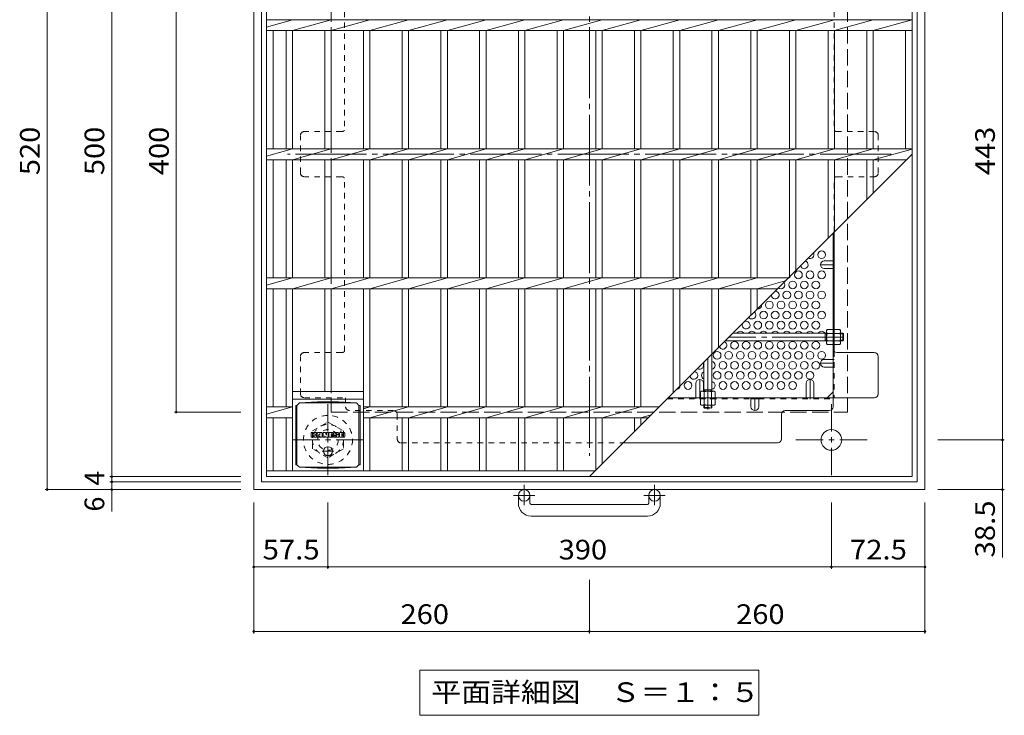
# Model space of a CAD drawing. Units: millimetres. Extents: x -1337 to 1352, y -986 to 871.
# Drawn here: x -1079 to -316, y -6 to 534 of the extents above; entities that cross this region are included whole.
import ezdxf

# ---------------------------------------------------------------- set-up
doc = ezdxf.new("R2010")
doc.units = ezdxf.units.MM
doc.header["$LTSCALE"] = 5
for name, pattern in [('JWW_CENTER1', [6.773333, 4.233333, -0.846667, 0.846667, -0.846667]), ('JWW_CENTER2', [13.546667, 11.006667, -0.846667, 0.846667, -0.846667]), ('JWW_DASHED1', [1.693333, 0.846667, -0.846667]), ('JWW_DASHED3', [3.386667, 2.54, -0.846667])]:
    doc.linetypes.add(name, pattern=pattern)
for name, color, linetype in [('5-1', 7, 'Continuous'), ('5-2', 7, 'Continuous'), ('5-4', 7, 'Continuous'), ('5-5', 7, 'Continuous'), ('5-6', 7, 'Continuous'), ('5-7', 7, 'Continuous'), ('5-8', 7, 'Continuous'), ('5-9', 7, 'Continuous'), ('5-B', 7, 'Continuous'), ('5-F', 7, 'Continuous')]:
    doc.layers.add(name, color=color, linetype=linetype)
doc.styles.add('ＭＳ ゴシック', font='txt', dxfattribs={"height": 1})

msp = doc.modelspace()

# ---------------------------------------------------------------- linework, layer by layer
at = {"layer": '5-1', "color": 2, "linetype": 'Continuous', "lineweight": 9}
for p, q in [((-897.5, 689.37), (-897.5, 169.37)), ((-377.5, 689.37), (-377.5, 169.37)), ((-891.5, 683.37), (-891.5, 175.37)), ((-383.5, 683.37), (-383.5, 175.37)), ((-897.5, 169.37), (-377.5, 169.37)), ((-891.5, 175.37), (-383.5, 175.37)), ((-692.5, 158.77), (-692.5, 164.87)), ((-683.5, 158.77), (-683.5, 164.87)), ((-591.5, 158.77), (-591.5, 164.87)), ((-582.5, 158.77), (-582.5, 164.87)), ((-682.5, 157.77), (-592.5, 157.77)), ((-592.5, 148.77), (-682.5, 148.77))]:
    msp.add_line(p, q, dxfattribs=at)
at = {"layer": '5-1', "color": 2, "linetype": 'JWW_DASHED3', "lineweight": 9}
for p, q in [((-837.5, 629.37), (-837.5, 229.37)), ((-437.5, 629.37), (-437.5, 229.37)), ((-837.5, 229.37), (-437.5, 229.37))]:
    msp.add_line(p, q, dxfattribs=at)
at = {"layer": '5-1', "color": 3, "linetype": 'Continuous', "lineweight": 9}
for p, q in [((-453.7, 290.57), (-526.3, 290.57)), ((-454.7, 284.57), (-454.7, 290.57)), ((-454.7, 290.07), (-453.7, 290.07)), ((-441.2, 290.57), (-442.9, 290.57)), ((-442.9, 290.07), (-440.7, 290.07)), ((-441.2, 284.57), (-441.2, 290.57)), ((-441.2, 290.57), (-440.7, 290.07)), ((-440.7, 285.07), (-440.7, 290.07)), ((-453.7, 284.57), (-532.3, 284.57)), ((-454.7, 285.07), (-453.7, 285.07)), ((-442.9, 285.07), (-440.7, 285.07)), ((-441.2, 284.57), (-442.9, 284.57)), ((-441.2, 284.57), (-440.7, 285.07)), ((-548.7, 268.17), (-548.7, 245.57)), ((-542.7, 274.17), (-542.7, 245.57)), ((-548.7, 246.57), (-542.7, 246.57)), ((-548.2, 246.57), (-548.2, 245.57)), ((-543.2, 246.57), (-543.2, 245.57))]:
    msp.add_line(p, q, dxfattribs=at)
at = {"layer": '5-1', "color": 3, "linetype": 'JWW_CENTER2', "lineweight": 9}
for p, q in [((-440.7, 287.57), (-529.3, 287.57)), ((-545.7, 271.17), (-545.7, 231.34))]:
    msp.add_line(p, q, dxfattribs=at)
at = {"layer": '5-1', "color": 2, "linetype": 'JWW_CENTER1', "lineweight": 9}
for p, q in [((-840, 235.51), (-840, 180.24)), ((-450, 235.51), (-450, 180.24)), ((-812.36, 207.87), (-867.64, 207.87)), ((-422.36, 207.87), (-477.64, 207.87)), ((-688, 172.98), (-688, 157.38)), ((-587, 172.98), (-587, 157.38)), ((-679.84, 164.87), (-696.24, 164.87)), ((-578.84, 164.87), (-595.24, 164.87))]:
    msp.add_line(p, q, dxfattribs=at)
at = {"layer": '5-1', "color": 3, "linetype": 'JWW_DASHED1', "lineweight": 9}
for p, q in [((-548.7, 233.07), (-548.7, 234.77)), ((-548.7, 233.07), (-542.7, 233.07)), ((-548.7, 233.07), (-548.2, 232.57)), ((-548.2, 234.77), (-548.2, 232.57)), ((-548.2, 232.57), (-543.2, 232.57)), ((-543.2, 234.77), (-543.2, 232.57)), ((-542.7, 233.07), (-543.2, 232.57)), ((-542.7, 233.07), (-542.7, 234.77))]:
    msp.add_line(p, q, dxfattribs=at)
at = {"layer": '5-1', "color": 2, "linetype": 'JWW_DASHED1', "lineweight": 9}
for p, q in [((-852, 214.8), (-840, 221.73)), ((-840, 221.73), (-828, 214.8)), ((-852, 200.94), (-852, 214.8)), ((-828, 214.8), (-828, 200.94)), ((-840, 194.02), (-852, 200.94)), ((-828, 200.94), (-840, 194.02))]:
    msp.add_line(p, q, dxfattribs=at)
for radius in [19, 12, 8]:
    msp.add_circle((-840, 207.87), radius, dxfattribs=at)
at = {"layer": '5-1', "color": 2, "linetype": 'Continuous', "lineweight": 9}
for centre, radius in [((-450, 207.87), 8), ((-688, 164.87), 4.5), ((-587, 164.87), 4.5)]:
    msp.add_circle(centre, radius, dxfattribs=at)
for centre, radius, start, end in [((-682.5, 158.77), 10, 180, 270), ((-682.5, 158.77), 1, 180, 270), ((-592.5, 158.77), 10, 270, 0), ((-592.5, 158.77), 1, 270, 0)]:
    msp.add_arc(centre, radius, start, end, dxfattribs=at)
at = {"layer": '5-2', "color": 3, "linetype": 'Continuous', "lineweight": 9}
for p, q in [((-887.5, 179.37), (-887.5, 679.37)), ((-387.5, 679.37), (-387.5, 179.37)), ((-887.5, 533.61), (-387.5, 533.61)), ((-867.5, 533.61), (-887.5, 527.82)), ((-837.5, 533.61), (-867.5, 525.13)), ((-807.5, 533.61), (-837.5, 525.13)), ((-777.5, 533.61), (-807.5, 525.13)), ((-747.5, 533.61), (-777.5, 525.13)), ((-717.5, 533.61), (-747.5, 525.13)), ((-687.5, 533.61), (-717.5, 525.13)), ((-657.5, 533.61), (-687.5, 525.13)), ((-627.5, 533.61), (-657.5, 525.13)), ((-597.5, 533.61), (-627.5, 525.13)), ((-567.5, 533.61), (-597.5, 525.13)), ((-537.5, 533.61), (-567.5, 525.13)), ((-507.5, 533.61), (-537.5, 525.13)), ((-477.5, 533.61), (-507.5, 525.13)), ((-447.5, 533.61), (-477.5, 525.13)), ((-417.5, 533.61), (-447.5, 525.13)), ((-387.5, 533.47), (-417.5, 525.13)), ((-887.5, 525.13), (-387.5, 525.13)), ((-882.5, 433.49), (-882.5, 525.13)), ((-872.5, 525.13), (-872.5, 433.49)), ((-867.5, 525.13), (-867.5, 433.49)), ((-842.5, 525.13), (-842.5, 433.49)), ((-837.5, 525.13), (-837.5, 433.49)), ((-812.5, 525.13), (-812.5, 433.49)), ((-807.5, 525.13), (-807.5, 433.49)), ((-782.5, 525.13), (-782.5, 433.49)), ((-777.5, 525.13), (-777.5, 433.49)), ((-752.5, 525.13), (-752.5, 433.49)), ((-747.5, 525.13), (-747.5, 433.49)), ((-722.5, 525.13), (-722.5, 433.49)), ((-717.5, 525.13), (-717.5, 433.49)), ((-692.5, 525.13), (-692.5, 433.49)), ((-687.5, 525.13), (-687.5, 433.49)), ((-662.5, 525.13), (-662.5, 433.49)), ((-657.5, 525.13), (-657.5, 433.49)), ((-632.5, 525.13), (-632.5, 433.49)), ((-627.5, 525.13), (-627.5, 433.49)), ((-602.5, 525.13), (-602.5, 433.49)), ((-597.5, 525.13), (-597.5, 433.49)), ((-572.5, 525.13), (-572.5, 433.49)), ((-567.5, 525.13), (-567.5, 433.49)), ((-542.5, 525.13), (-542.5, 433.49)), ((-537.5, 525.13), (-537.5, 433.49)), ((-512.5, 525.13), (-512.5, 433.49)), ((-507.5, 525.13), (-507.5, 433.49)), ((-482.5, 525.13), (-482.5, 433.49)), ((-477.5, 525.13), (-477.5, 433.49)), ((-452.5, 525.13), (-452.5, 433.49)), ((-447.5, 525.13), (-447.5, 433.49)), ((-422.5, 525.13), (-422.5, 433.49)), ((-417.5, 525.13), (-417.5, 433.49)), ((-392.5, 525.13), (-392.5, 433.49)), ((-887.5, 433.49), (-387.5, 433.49)), ((-867.5, 433.49), (-887.5, 427.7)), ((-837.5, 433.49), (-867.5, 425.01)), ((-807.5, 433.49), (-837.5, 425.01)), ((-777.5, 433.49), (-807.5, 425.01)), ((-747.5, 433.49), (-777.5, 425.01)), ((-717.5, 433.49), (-747.5, 425.01)), ((-687.5, 433.49), (-717.5, 425.01)), ((-657.5, 433.49), (-687.5, 425.01)), ((-627.5, 433.49), (-657.5, 425.01)), ((-637.5, 179.37), (-387.5, 429.37)), ((-597.5, 433.49), (-627.5, 425.01)), ((-567.5, 433.49), (-597.5, 425.01)), ((-537.5, 433.49), (-567.5, 425.01)), ((-507.5, 433.49), (-537.5, 425.01)), ((-477.5, 433.49), (-507.5, 425.01)), ((-447.5, 433.49), (-477.5, 425.01)), ((-417.5, 433.49), (-447.5, 425.01)), ((-387.5, 433.35), (-417.5, 425.01)), ((-887.5, 425.01), (-391.86, 425.01)), ((-882.5, 333.49), (-882.5, 425.01)), ((-872.5, 425.01), (-872.5, 333.49)), ((-867.5, 425.01), (-867.5, 333.49)), ((-842.5, 425.01), (-842.5, 333.49)), ((-837.5, 425.01), (-837.5, 333.49)), ((-812.5, 425.01), (-812.5, 333.49)), ((-807.5, 425.01), (-807.5, 333.49)), ((-782.5, 425.01), (-782.5, 333.49)), ((-777.5, 425.01), (-777.5, 333.49)), ((-752.5, 425.01), (-752.5, 333.49)), ((-747.5, 425.01), (-747.5, 333.49)), ((-722.5, 425.01), (-722.5, 333.49)), ((-717.5, 425.01), (-717.5, 333.49)), ((-692.5, 425.01), (-692.5, 333.49)), ((-687.5, 425.01), (-687.5, 333.49)), ((-662.5, 425.01), (-662.5, 333.49)), ((-657.5, 425.01), (-657.5, 333.49)), ((-632.5, 425.01), (-632.5, 333.49)), ((-627.5, 425.01), (-627.5, 333.49)), ((-602.5, 425.01), (-602.5, 333.49)), ((-597.5, 425.01), (-597.5, 333.49)), ((-572.5, 425.01), (-572.5, 333.49)), ((-567.5, 425.01), (-567.5, 333.49)), ((-542.5, 425.01), (-542.5, 333.49)), ((-537.5, 425.01), (-537.5, 333.49)), ((-512.5, 425.01), (-512.5, 333.49)), ((-507.5, 425.01), (-507.5, 333.49)), ((-482.5, 425.01), (-482.5, 334.37)), ((-477.5, 425.01), (-477.5, 339.37)), ((-452.5, 425.01), (-452.5, 364.37)), ((-447.5, 425.01), (-447.5, 369.37)), ((-422.5, 425.01), (-422.5, 394.37)), ((-417.5, 425.01), (-417.5, 399.37)), ((-392.5, 425.01), (-392.5, 424.37)), ((-867.5, 333.49), (-887.5, 327.7)), ((-887.5, 333.49), (-483.38, 333.49)), ((-837.5, 333.49), (-867.5, 325.01)), ((-807.5, 333.49), (-837.5, 325.01)), ((-777.5, 333.49), (-807.5, 325.01)), ((-747.5, 333.49), (-777.5, 325.01)), ((-717.5, 333.49), (-747.5, 325.01)), ((-687.5, 333.49), (-717.5, 325.01)), ((-657.5, 333.49), (-687.5, 325.01)), ((-627.5, 333.49), (-657.5, 325.01)), ((-597.5, 333.49), (-627.5, 325.01)), ((-567.5, 333.49), (-597.5, 325.01)), ((-537.5, 333.49), (-567.5, 325.01)), ((-507.5, 333.49), (-537.5, 325.01)), ((-485.7, 331.18), (-507.5, 325.01)), ((-887.5, 325.01), (-491.86, 325.01)), ((-882.5, 233.49), (-882.5, 325.01)), ((-872.5, 325.01), (-872.5, 233.49)), ((-867.5, 325.01), (-867.5, 183.87)), ((-842.5, 325.01), (-842.5, 245.37)), ((-837.5, 325.01), (-837.5, 245.37)), ((-812.5, 325.01), (-812.5, 183.87)), ((-807.5, 325.01), (-807.5, 233.49)), ((-782.5, 325.01), (-782.5, 233.49)), ((-777.5, 325.01), (-777.5, 233.49)), ((-752.5, 325.01), (-752.5, 233.49)), ((-747.5, 325.01), (-747.5, 233.49)), ((-722.5, 325.01), (-722.5, 233.49)), ((-717.5, 325.01), (-717.5, 233.49)), ((-692.5, 325.01), (-692.5, 233.49)), ((-687.5, 325.01), (-687.5, 233.49)), ((-662.5, 325.01), (-662.5, 233.49)), ((-657.5, 325.01), (-657.5, 233.49)), ((-632.5, 325.01), (-632.5, 233.49)), ((-627.5, 325.01), (-627.5, 233.49)), ((-602.5, 325.01), (-602.5, 233.49)), ((-597.5, 325.01), (-597.5, 233.49)), ((-572.5, 325.01), (-572.5, 244.37)), ((-567.5, 325.01), (-567.5, 249.37)), ((-542.5, 325.01), (-542.5, 274.37)), ((-537.5, 325.01), (-537.5, 279.37)), ((-512.5, 325.01), (-512.5, 304.37)), ((-507.5, 325.01), (-507.5, 309.37)), ((-867.5, 245.37), (-812.5, 245.37)), ((-867.5, 239.37), (-812.5, 239.37)), ((-887.5, 233.49), (-867.5, 233.49)), ((-867.5, 233.49), (-887.5, 227.7)), ((-807.5, 233.49), (-812.5, 232.08)), ((-812.5, 233.49), (-583.38, 233.49)), ((-777.5, 233.49), (-807.5, 225.01)), ((-747.5, 233.49), (-777.5, 225.01)), ((-717.5, 233.49), (-747.5, 225.01)), ((-687.5, 233.49), (-717.5, 225.01)), ((-657.5, 233.49), (-687.5, 225.01)), ((-627.5, 233.49), (-657.5, 225.01)), ((-597.5, 233.49), (-627.5, 225.01)), ((-887.5, 225.01), (-867.5, 225.01)), ((-882.5, 183.87), (-882.5, 225.01)), ((-872.5, 225.01), (-872.5, 183.87)), ((-812.5, 225.01), (-591.86, 225.01)), ((-807.5, 225.01), (-807.5, 183.87)), ((-782.5, 225.01), (-782.5, 183.87)), ((-777.5, 225.01), (-777.5, 183.87)), ((-752.5, 225.01), (-752.5, 183.87)), ((-747.5, 225.01), (-747.5, 183.87)), ((-722.5, 225.01), (-722.5, 183.87)), ((-717.5, 225.01), (-717.5, 183.87)), ((-692.5, 225.01), (-692.5, 183.87)), ((-687.5, 225.01), (-687.5, 183.87)), ((-662.5, 225.01), (-662.5, 183.87)), ((-657.5, 225.01), (-657.5, 183.87)), ((-632.5, 225.01), (-632.5, 184.37)), ((-627.5, 225.01), (-627.5, 189.37)), ((-602.5, 225.01), (-602.5, 214.37)), ((-589.64, 227.23), (-597.5, 225.01)), ((-597.5, 225.01), (-597.5, 219.37)), ((-887.5, 183.87), (-633, 183.87)), ((-387.5, 179.37), (-887.5, 179.37))]:
    msp.add_line(p, q, dxfattribs=at)
at = {"layer": '5-4', "color": 7, "linetype": 'Continuous', "lineweight": 9}
for p, q in [((-1057.5, 169.37), (-1057.5, 689.37)), ((-1007.5, 679.37), (-1007.5, 179.37)), ((-317.5, 650.87), (-317.5, 207.87)), ((-957.5, 229.37), (-957.5, 629.37)), ((-959, 229.37), (-907.5, 229.37)), ((-316, 207.87), (-367.5, 207.87)), ((-317.5, 207.87), (-317.5, 169.37)), ((-1009, 179.37), (-907.5, 179.37)), ((-1007.5, 179.37), (-1007.5, 175.37)), ((-1059, 169.37), (-907.5, 169.37)), ((-1009, 175.37), (-907.5, 175.37)), ((-1007.5, 175.37), (-1007.5, 169.37)), ((-1007.5, 169.37), (-1007.5, 152.37)), ((-316, 169.37), (-367.5, 169.37)), ((-317.5, 169.37), (-317.5, 116.75)), ((-897.5, 57.87), (-897.5, 159.37)), ((-840, 107.87), (-840, 159.37)), ((-450, 107.87), (-450, 159.37)), ((-377.5, 57.87), (-377.5, 159.37)), ((-897.5, 109.37), (-840, 109.37)), ((-840, 109.37), (-450, 109.37)), ((-450, 109.37), (-377.5, 109.37)), ((-637.5, 57.87), (-637.5, 99.37)), ((-897.5, 59.37), (-637.5, 59.37)), ((-637.5, 59.37), (-377.5, 59.37))]:
    msp.add_line(p, q, dxfattribs=at)
at = {"layer": '5-4', "color": 7, "linetype": 'Continuous', "lineweight": 9, "const_width": 1}
for points in [[(-957, 229.37, 0.414214), (-957.5, 229.87, 0.414214), (-958, 229.37, 0.414214), (-957.5, 228.87, 0.414214)], [(-317, 207.87, 0.414214), (-317.5, 208.37, 0.414214), (-318, 207.87, 0.414214), (-317.5, 207.37, 0.414214)], [(-1007, 179.37, 0.414214), (-1007.5, 179.87, 0.414214), (-1008, 179.37, 0.414214), (-1007.5, 178.87, 0.414214)], [(-1007, 175.37, 0.414214), (-1007.5, 175.87, 0.414214), (-1008, 175.37, 0.414214), (-1007.5, 174.87, 0.414214)], [(-1057, 169.37, 0.414214), (-1057.5, 169.87, 0.414214), (-1058, 169.37, 0.414214), (-1057.5, 168.87, 0.414214)], [(-1007, 169.37, 0.414214), (-1007.5, 169.87, 0.414214), (-1008, 169.37, 0.414214), (-1007.5, 168.87, 0.414214)], [(-317, 169.37, 0.414214), (-317.5, 169.87, 0.414214), (-318, 169.37, 0.414214), (-317.5, 168.87, 0.414214)], [(-897, 109.37, 0.414214), (-897.5, 109.87, 0.414214), (-898, 109.37, 0.414214), (-897.5, 108.87, 0.414214)], [(-839.5, 109.37, 0.414214), (-840, 109.87, 0.414214), (-840.5, 109.37, 0.414214), (-840, 108.87, 0.414214)], [(-449.5, 109.37, 0.414214), (-450, 109.87, 0.414214), (-450.5, 109.37, 0.414214), (-450, 108.87, 0.414214)], [(-377, 109.37, 0.414214), (-377.5, 109.87, 0.414214), (-378, 109.37, 0.414214), (-377.5, 108.87, 0.414214)], [(-897, 59.37, 0.414214), (-897.5, 59.87, 0.414214), (-898, 59.37, 0.414214), (-897.5, 58.87, 0.414214)], [(-637, 59.37, 0.414214), (-637.5, 59.87, 0.414214), (-638, 59.37, 0.414214), (-637.5, 58.87, 0.414214)], [(-377, 59.37, 0.414214), (-377.5, 59.87, 0.414214), (-378, 59.37, 0.414214), (-377.5, 58.87, 0.414214)]]:
    msp.add_lwpolyline(points, format="xyb", close=True, dxfattribs=at)
at = {"layer": '5-5', "color": 7, "linetype": 'Continuous', "lineweight": 9}
for p, q in [((-768.75, 29.37), (-768.75, -5.63)), ((-768.75, 29.37), (-506.25, 29.37)), ((-506.25, 29.37), (-506.25, -5.63)), ((-768.75, -5.63), (-506.25, -5.63))]:
    msp.add_line(p, q, dxfattribs=at)
at = {"layer": '5-6', "color": 2, "linetype": 'Continuous', "lineweight": 9}
for centre in [(-457.5, 351.39), (-475.5, 335.8), (-466.5, 335.8), (-457.5, 335.8), (-480, 328), (-471, 328), (-462, 328), (-484.5, 320.21), (-475.5, 320.21), (-466.5, 320.21), (-457.5, 320.21), (-498, 312.42), (-489, 312.42), (-480, 312.42), (-471, 312.42), (-462, 312.42), (-502.5, 304.62), (-493.5, 304.62), (-484.5, 304.62), (-475.5, 304.62), (-466.5, 304.62), (-457.5, 304.62), (-507, 296.83), (-498, 296.83), (-489, 296.83), (-480, 296.83), (-471, 296.83), (-462, 296.83), (-525, 281.24), (-516, 281.24), (-507, 281.24), (-498, 281.24), (-489, 281.24), (-480, 281.24), (-471, 281.24), (-462, 281.24), (-538.5, 273.44), (-529.5, 273.44), (-520.5, 273.44), (-511.5, 273.44), (-502.5, 273.44), (-493.5, 273.44), (-484.5, 273.44), (-475.5, 273.44), (-466.5, 273.44), (-457.5, 273.44), (-534, 265.65), (-525, 265.65), (-516, 265.65), (-507, 265.65), (-498, 265.65), (-489, 265.65), (-480, 265.65), (-471, 265.65), (-462, 265.65), (-538.5, 257.86), (-529.5, 257.86), (-520.5, 257.86), (-511.5, 257.86), (-502.5, 257.86), (-493.5, 257.86), (-484.5, 257.86), (-475.5, 257.86), (-466.5, 257.86), (-561, 250.06), (-534, 250.06), (-525, 250.06), (-516, 250.06), (-507, 250.06), (-498, 250.06), (-489, 250.06), (-480, 250.06)]:
    msp.add_circle(centre, 3, dxfattribs=at)
for centre, start, end in [((-466.5, 351.39), 238.83405, 31.16595), ((-471, 343.59), 192.49681, 77.50319), ((-489, 328), 226.77987, 43.22013), ((-484.5, 335.8), 278.85401, 351.14599), ((-493.5, 320.21), 176.80674, 93.19326), ((-507, 312.42), 261.83164, 8.16836), ((-511.5, 304.62), 214.80543, 55.19457), ((-516, 296.83), 152.55105, 117.44895), ((-520.5, 289.03), 29.83741, 150.16259), ((-511.5, 289.03), 29.83741, 150.16259), ((-502.5, 289.03), 29.83741, 150.16259), ((-493.5, 289.03), 29.83741, 150.16259), ((-484.5, 289.03), 29.83741, 150.16259), ((-475.5, 289.03), 29.83741, 150.16259), ((-466.5, 289.03), 29.83741, 150.16259), ((-457.5, 289.03), 29.83741, 150.16259), ((-534, 281.24), 202.35362, 67.64638), ((-552, 265.65), 235.56574, 34.43426), ((-543, 265.65), 275.73917, 84.26083), ((-556.5, 257.86), 188.62315, 81.37685), ((-547.5, 257.86), 113.57818, 246.42182), ((-543, 250.06), 275.73917, 84.26083), ((-570, 250.06), 273.7439, 356.2561)]:
    msp.add_arc(centre, 3, start, end, dxfattribs=at)
at = {"layer": '5-7', "color": 2, "linetype": 'JWW_CENTER2', "lineweight": 9}
for p, q in [((-637.5, 663.18), (-637.5, 195.57)), ((-403.7, 429.37), (-871.3, 429.37))]:
    msp.add_line(p, q, dxfattribs=at)
at = {"layer": '5-7', "color": 2, "linetype": 'JWW_DASHED1', "lineweight": 9}
for p, q in [((-827.1, 582.21), (-827.1, 447.83)), ((-447.9, 582.22), (-447.9, 447.83)), ((-861.3, 414.87), (-861.3, 443.87)), ((-829.3, 446.87), (-858.3, 446.87)), ((-416.7, 446.87), (-445.7, 446.87)), ((-413.7, 414.87), (-413.7, 443.87)), ((-829.3, 411.87), (-858.3, 411.87)), ((-827.1, 276.53), (-827.1, 410.91)), ((-447.9, 368.97), (-447.9, 410.91)), ((-445.7, 411.87), (-416.7, 411.87)), ((-448.7, 346.64), (-447.9, 346.64)), ((-448.7, 340.64), (-447.9, 340.64)), ((-829.3, 275.57), (-858.3, 275.57)), ((-447.9, 276.53), (-447.9, 240.56)), ((-861.3, 243.57), (-861.3, 272.57)), ((-448.7, 270.31), (-447.9, 270.31)), ((-448.7, 264.31), (-447.9, 264.31)), ((-858.3, 240.57), (-826.3, 240.57)), ((-826.3, 240.57), (-826.3, 233.57)), ((-577.1, 239.77), (-512.25, 239.77)), ((-555, 240.57), (-555, 239.77)), ((-549, 240.57), (-549, 239.77)), ((-506.25, 239.77), (-448.7, 239.77)), ((-469.5, 240.57), (-469.5, 239.77)), ((-463.5, 240.57), (-463.5, 239.77)), ((-789.3, 230.57), (-823.3, 230.57)), ((-786.3, 227.57), (-786.3, 208.57)), ((-783.3, 205.57), (-611.3, 205.57))]:
    msp.add_line(p, q, dxfattribs=at)
at = {"layer": '5-7', "color": 2, "linetype": 'Continuous', "lineweight": 9}
for p, q in [((-448.7, 233.57), (-448.7, 368.17)), ((-447.9, 276.53), (-447.9, 368.97)), ((-416.7, 275.57), (-445.7, 275.57)), ((-413.7, 243.57), (-413.7, 272.57)), ((-453.31, 240.57), (-448.7, 245.18)), ((-576.3, 240.57), (-416.7, 240.57)), ((-512.25, 239.77), (-506.25, 239.77)), ((-485.7, 230.57), (-451.7, 230.57)), ((-488.7, 208.57), (-488.7, 227.57)), ((-611.3, 205.57), (-491.7, 205.57))]:
    msp.add_line(p, q, dxfattribs=at)
at = {"layer": '5-7', "color": 2, "linetype": 'JWW_DASHED1', "lineweight": 9}
for centre, start, end in [((-858.3, 443.87), 90, 180), ((-829.3, 449.87), 270, 317.16657), ((-445.7, 449.87), 222.83343, 270), ((-416.7, 443.87), 0, 90), ((-858.3, 414.87), 180, 270), ((-416.7, 414.87), 270, 0), ((-829.3, 408.87), 42.83343, 90), ((-445.7, 408.87), 90, 137.16657), ((-858.3, 272.57), 90, 180), ((-829.3, 278.57), 270, 317.16657), ((-858.3, 243.57), 180, 270), ((-823.3, 233.57), 180, 270), ((-789.3, 227.57), 0, 90), ((-783.3, 208.57), 180, 270)]:
    msp.add_arc(centre, 3, start, end, dxfattribs=at)
at = {"layer": '5-7', "color": 2, "linetype": 'Continuous', "lineweight": 9}
for centre, start, end in [((-445.7, 278.57), 180, 270), ((-416.7, 272.57), 0, 90), ((-416.7, 243.57), 270, 0), ((-485.7, 227.57), 90, 180), ((-451.7, 233.57), 270, 0), ((-491.7, 208.57), 270, 0)]:
    msp.add_arc(centre, 3, start, end, dxfattribs=at)
at = {"layer": '5-8', "color": 2, "linetype": 'JWW_CENTER1', "lineweight": 9}
for p, q in [((-447.5, 343.64), (-458.5, 343.64)), ((-447.5, 267.31), (-458.5, 267.31)), ((-552, 239.37), (-552, 254.72)), ((-466.5, 239.37), (-466.5, 254.72)), ((-509.25, 240.57), (-509.25, 230.57))]:
    msp.add_line(p, q, dxfattribs=at)
at = {"layer": '5-8', "color": 2, "linetype": 'Continuous', "lineweight": 9}
for p, q in [((-455.5, 346.64), (-448.7, 346.64)), ((-455.5, 340.64), (-448.7, 340.64)), ((-455.5, 270.31), (-448.7, 270.31)), ((-455.5, 264.31), (-448.7, 264.31)), ((-555, 251.72), (-555, 240.57)), ((-549, 251.72), (-549, 245.57)), ((-469.5, 251.72), (-469.5, 240.57)), ((-463.5, 251.72), (-463.5, 240.57)), ((-512.25, 233.57), (-512.25, 240.57)), ((-506.25, 233.57), (-506.25, 240.57))]:
    msp.add_line(p, q, dxfattribs=at)
for centre, start, end in [((-455.5, 343.64), 90, 270), ((-455.5, 267.31), 90, 270), ((-552, 251.72), 0, 180), ((-466.5, 251.72), 0, 180), ((-509.25, 233.57), 180, 0)]:
    msp.add_arc(centre, 3, start, end, dxfattribs=at)
at = {"layer": '5-9', "color": 2, "linetype": 'Continuous', "lineweight": 9}
for p, q in [((-864, 234.62), (-862, 236.62)), ((-848.11, 237.25), (-862, 236.62)), ((-862, 236.62), (-818, 236.62)), ((-848.11, 237.25), (-831.89, 237.25)), ((-831.89, 237.25), (-818, 236.62)), ((-816, 234.62), (-818, 236.62)), ((-864.88, 234.62), (-864, 234.62)), ((-864.88, 234.62), (-864.88, 188.62)), ((-864, 188.62), (-864, 234.62)), ((-815.12, 234.62), (-816, 234.62)), ((-816, 188.62), (-816, 234.62)), ((-815.12, 234.62), (-815.12, 188.62)), ((-864.88, 188.62), (-864, 188.62)), ((-864, 188.62), (-862, 186.62)), ((-848.11, 185.99), (-862, 186.62)), ((-862, 186.62), (-818, 186.62)), ((-848.11, 185.99), (-831.89, 185.99)), ((-831.89, 185.99), (-818, 186.62)), ((-816, 188.62), (-818, 186.62)), ((-815.12, 188.62), (-816, 188.62))]:
    msp.add_line(p, q, dxfattribs=at)
at = {"layer": '5-9', "color": 2, "linetype": 'JWW_CENTER1', "lineweight": 9}
for p, q in [((-835.5, 199.12), (-844.5, 199.12)), ((-840, 202.81), (-840, 195.43))]:
    msp.add_line(p, q, dxfattribs=at)
at = {"layer": '5-9', "color": 2, "linetype": 'Continuous', "lineweight": 9}
msp.add_circle((-840, 199.12), 3.5, dxfattribs=at)
at = {"layer": '5-B', "color": 2, "linetype": 'Continuous', "lineweight": 9}
for p, q in [((-453.7, 292.57), (-453.27, 293.32)), ((-453.7, 282.57), (-453.7, 292.57)), ((-448.7, 293.32), (-453.27, 293.32)), ((-453.27, 290.43), (-448.7, 290.43)), ((-448.7, 281.82), (-448.7, 293.32)), ((-447.9, 281.82), (-447.9, 293.32)), ((-447.9, 293.32), (-443.33, 293.32)), ((-443.33, 290.43), (-447.9, 290.43)), ((-442.9, 292.57), (-443.33, 293.32)), ((-442.9, 282.57), (-442.9, 292.57)), ((-453.7, 282.57), (-453.27, 281.82)), ((-453.27, 284.71), (-448.7, 284.71)), ((-443.33, 284.71), (-447.9, 284.71)), ((-442.9, 282.57), (-443.33, 281.82)), ((-448.7, 281.82), (-453.27, 281.82)), ((-447.9, 281.82), (-443.33, 281.82)), ((-550.7, 245.57), (-551.45, 245.14)), ((-551.45, 240.57), (-551.45, 245.14)), ((-550.7, 245.57), (-540.7, 245.57)), ((-548.56, 245.14), (-548.56, 240.57)), ((-542.84, 245.14), (-542.84, 240.57)), ((-540.7, 245.57), (-539.95, 245.14)), ((-539.95, 240.57), (-539.95, 245.14)), ((-551.45, 240.57), (-539.95, 240.57))]:
    msp.add_line(p, q, dxfattribs=at)
at = {"layer": '5-B', "color": 2, "linetype": 'JWW_DASHED1', "lineweight": 9}
for p, q in [((-539.95, 239.77), (-551.45, 239.77)), ((-551.45, 239.77), (-551.45, 235.2)), ((-548.56, 235.2), (-548.56, 239.77)), ((-542.84, 235.2), (-542.84, 239.77)), ((-539.95, 239.77), (-539.95, 235.2)), ((-550.7, 234.77), (-551.45, 235.2)), ((-540.7, 234.77), (-550.7, 234.77)), ((-540.7, 234.77), (-539.95, 235.2))]:
    msp.add_line(p, q, dxfattribs=at)
at = {"layer": '5-B', "color": 2, "linetype": 'Continuous', "lineweight": 9}
for centre, radius, start, end in [((-450.42, 291.67), 3.29, 149.99998, 176.07924), ((-450.96, 291.91), 2.73, 180.2103, 212.68507), ((-444.02, 287.57), 9.68, 162.79973, 197.20026), ((-446.18, 291.67), 3.29, 3.92076, 30.00002), ((-445.63, 291.91), 2.73, 327.31493, 359.7897), ((-452.58, 287.57), 9.68, 342.79974, 17.20027), ((-450.96, 283.23), 2.73, 147.31491, 179.78969), ((-450.42, 283.46), 3.29, 183.92075, 210), ((-445.63, 283.23), 2.73, 0.21031, 32.68509), ((-446.18, 283.46), 3.29, 330, 356.07925), ((-549.8, 242.29), 3.29, 93.92075, 120), ((-550.04, 242.83), 2.73, 57.31491, 89.78969), ((-545.7, 235.89), 9.68, 72.79973, 107.20026), ((-541.36, 242.83), 2.73, 90.2103, 122.68507), ((-541.59, 242.29), 3.29, 59.99998, 86.07924)]:
    msp.add_arc(centre, radius, start, end, dxfattribs=at)
at = {"layer": '5-B', "color": 2, "linetype": 'JWW_DASHED1', "lineweight": 9}
for centre, radius, start, end in [((-549.8, 238.05), 3.29, 239.99998, 266.07924), ((-550.04, 237.5), 2.73, 270.2103, 302.68507), ((-545.7, 244.45), 9.68, 252.79973, 287.20026), ((-541.36, 237.5), 2.73, 237.31491, 269.78969), ((-541.59, 238.05), 3.29, 273.92075, 300)]:
    msp.add_arc(centre, radius, start, end, dxfattribs=at)
at = {"layer": '5-F', "color": 7, "linetype": 'Continuous', "lineweight": 9}
for p, q in [((-853.01, 210.04), (-853.01, 213.39)), ((-851.33, 213.55), (-852.85, 213.55)), ((-852.85, 209.88), (-851.33, 209.88)), ((-851.17, 213.39), (-851.17, 212.47)), ((-851.17, 210.04), (-851.17, 211.12)), ((-850.67, 213.39), (-850.67, 212.47)), ((-850.67, 210.04), (-850.67, 211.12)), ((-850.52, 209.88), (-849.16, 209.88)), ((-849.16, 213.55), (-850.51, 213.55)), ((-849.01, 213.39), (-849.01, 212.61)), ((-849, 210.04), (-849, 210.97)), ((-848.34, 210.04), (-848.34, 213.02)), ((-846.84, 209.88), (-848.18, 209.88)), ((-845.03, 213.55), (-847.82, 213.55)), ((-846.68, 211.75), (-846.68, 212.29)), ((-846.68, 210.04), (-846.68, 210.46)), ((-846.22, 211.7), (-846.63, 211.7)), ((-846.17, 211.75), (-846.17, 212.29)), ((-846.17, 210.04), (-846.17, 210.46)), ((-846.01, 209.88), (-844.66, 209.88)), ((-844.5, 210.04), (-844.5, 213.02)), ((-843.83, 213.39), (-843.83, 210.04)), ((-843.67, 213.55), (-841.97, 213.55)), ((-842.67, 209.88), (-843.67, 209.88)), ((-842.51, 210.04), (-842.51, 210.95)), ((-842.03, 209.99), (-842.32, 210.98)), ((-840, 209.88), (-841.87, 209.88)), ((-841.82, 213.44), (-841.34, 211.94)), ((-841.18, 213.39), (-841.18, 211.97)), ((-841.02, 213.55), (-840, 213.55)), ((-839.84, 213.39), (-839.84, 210.04)), ((-839.34, 210.04), (-839.34, 213.39)), ((-839.18, 213.55), (-836.16, 213.55)), ((-839.18, 209.88), (-836.17, 209.88)), ((-836.16, 211.31), (-837.28, 211.31)), ((-836.17, 210.88), (-837.28, 210.88)), ((-836.16, 212.56), (-837.27, 212.56)), ((-836.16, 212.12), (-837.27, 212.12)), ((-836.01, 210.04), (-836.01, 210.73)), ((-836, 212.71), (-836, 213.39)), ((-836, 211.47), (-836, 211.96)), ((-835.5, 210.89), (-835.5, 210.4)), ((-835.34, 211.05), (-833.99, 211.05)), ((-832.02, 213.55), (-835.07, 213.55)), ((-833.49, 211.38), (-835.07, 211.38)), ((-831.92, 209.88), (-834.97, 209.88)), ((-833.84, 212.21), (-833.84, 212.62)), ((-833.83, 210.89), (-833.83, 210.78)), ((-833.68, 212.05), (-831.92, 212.05)), ((-833.33, 211.22), (-833.33, 210.78)), ((-833.32, 212.53), (-833.32, 212.62)), ((-833.16, 212.37), (-831.49, 212.37)), ((-831.49, 213.02), (-831.49, 212.37)), ((-830.98, 210.4), (-830.98, 213.02)), ((-827.51, 213.55), (-830.46, 213.55)), ((-827.51, 209.88), (-830.46, 209.88)), ((-829.31, 211.2), (-829.31, 212.23)), ((-828.67, 211.2), (-828.67, 212.23)), ((-826.99, 213.02), (-826.99, 210.4))]:
    msp.add_line(p, q, dxfattribs=at)
for centre, radius, start, end in [((-852.85, 213.39), 0.157, 90, 180), ((-852.85, 210.04), 0.157, 180, 270), ((-851.33, 213.39), 0.157, 0, 90), ((-851.33, 210.04), 0.157, 270, 0), ((-850.92, 212.47), 0.251, 180, 0), ((-850.92, 211.12), 0.249, 0, 180), ((-850.51, 213.39), 0.157, 90, 180), ((-850.52, 210.04), 0.157, 180, 270), ((-850.09, 211.79), 0.0878, 97.33171, 266.57183), ((-850.39, 214.13), 2.26, 277.33171, 299.42073), ((-850.19, 210.07), 1.64, 53.71985, 86.57183), ((-849.53, 212.61), 0.524, 299.42073, 0), ((-849.53, 210.97), 0.524, 0, 53.71985), ((-849.16, 213.39), 0.157, 0, 90), ((-849.16, 210.04), 0.157, 270, 0), ((-847.82, 213.02), 0.524, 90, 180), ((-848.18, 210.04), 0.157, 180, 270), ((-846.84, 210.04), 0.157, 270, 0), ((-846.42, 212.29), 0.255, 0, 180), ((-846.63, 211.75), 0.0524, 180, 270), ((-846.42, 210.46), 0.255, 0, 180), ((-846.22, 211.75), 0.0524, 270, 0), ((-846.01, 210.04), 0.157, 180, 270), ((-845.03, 213.02), 0.524, 0, 90), ((-844.66, 210.04), 0.157, 270, 0), ((-843.67, 213.39), 0.157, 90, 180), ((-843.67, 210.04), 0.157, 180, 270), ((-842.67, 210.04), 0.157, 270, 0), ((-842.41, 210.95), 0.101, 16.48875, 180), ((-841.87, 210.04), 0.157, 196.48875, 270), ((-841.97, 213.39), 0.157, 17.75635, 90), ((-841.26, 211.97), 0.0827, 197.75635, 0), ((-841.02, 213.39), 0.157, 90, 180), ((-840, 213.39), 0.157, 0, 90), ((-840, 210.04), 0.157, 270, 0), ((-839.18, 213.39), 0.157, 90, 180), ((-839.18, 210.04), 0.157, 180, 270), ((-837.27, 212.34), 0.22, 90, 270), ((-837.28, 211.1), 0.214, 90, 270), ((-836.17, 210.73), 0.157, 0, 90), ((-836.17, 210.04), 0.157, 270, 0), ((-836.16, 213.39), 0.157, 0, 90), ((-836.16, 212.71), 0.157, 270, 0), ((-836.16, 211.96), 0.157, 0, 90), ((-836.16, 211.47), 0.157, 270, 0), ((-833.12, 212.46), 2.38, 157.10112, 202.89888), ((-835.34, 210.89), 0.157, 90, 180), ((-834.97, 210.4), 0.524, 180, 270), ((-835.07, 213.29), 0.262, 90, 157.10112), ((-835.07, 211.64), 0.262, 202.89888, 270), ((-833.99, 210.89), 0.157, 0, 90), ((-833.58, 212.62), 0.259, 0, 180), ((-833.68, 212.21), 0.157, 180, 270), ((-833.58, 210.78), 0.25, 180, 0), ((-833.49, 211.22), 0.157, 0, 90), ((-833.16, 212.53), 0.157, 180, 270), ((-832.02, 213.02), 0.524, 0, 90), ((-831.92, 211.79), 0.262, 22.90802, 90), ((-831.92, 210.14), 0.262, 270, 337.09198), ((-833.87, 210.96), 2.37, 337.09198, 22.90802), ((-830.46, 213.02), 0.524, 90, 180), ((-830.46, 210.4), 0.524, 180, 270), ((-828.99, 212.23), 0.321, 0, 180), ((-828.99, 211.2), 0.321, 180, 0), ((-827.51, 213.02), 0.524, 0, 90), ((-827.51, 210.4), 0.524, 270, 0)]:
    msp.add_arc(centre, radius, start, end, dxfattribs=at)

# ---------------------------------------------------------------- texts
at = {"layer": '5-4', "color": 2, "linetype": 'Continuous', "lineweight": 211, "style": 'ＭＳ ゴシック'}
for s, width, p in [('520', 1.083333, (-1063.32, 413.12)), ('500', 1.083333, (-1013.32, 413.12)), ('400', 1.083333, (-963.32, 413.12)), ('443', 1.083333, (-323.32, 413.12)), ('38.5', 1.09375, (-323.32, 116.75))]:
    msp.add_text(s, height=15.24, rotation=90, dxfattribs=dict(at, width=width)).set_placement(p)
for s, p in [('4', (-1013.32, 172.37)), ('6', (-1013.32, 152.37))]:
    msp.add_text(s, height=15.24, rotation=90, dxfattribs=at).set_placement(p)
for s, width, p in [('57.5', 1.09375, (-890.62, 115.19)), ('390', 1.083333, (-661.25, 115.19)), ('72.5', 1.09375, (-435.62, 115.19)), ('260', 1.083333, (-783.75, 65.19)), ('260', 1.083333, (-523.75, 65.19))]:
    msp.add_text(s, height=15.24, dxfattribs=dict(at, width=width)).set_placement(p)
at = {"layer": '5-5', "color": 2, "linetype": 'Continuous', "lineweight": 211, "style": 'ＭＳ ゴシック', "width": 1.113636}
msp.add_text('平面詳細図\u3000Ｓ＝１：５', height=15.24, dxfattribs=at).set_placement((-760, 4.69))

doc.saveas('drawing.dxf')
